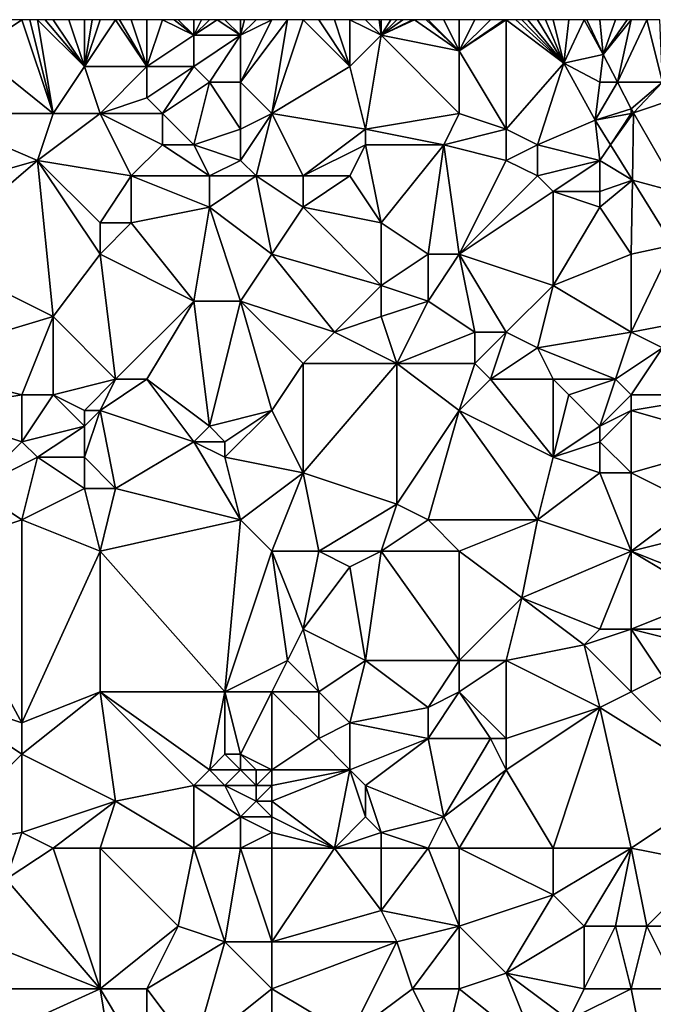
# Model space of a CAD drawing. Units: metres. Extents: x 71875 to 72500, y 354000 to 354500.
# Drawn here: x 72386 to 72426, y 354437 to 354500 of the extents above; entities that cross this region are included whole.
import ezdxf

# ---------------------------------------------------------------- set-up
doc = ezdxf.new("R2010")
doc.units = ezdxf.units.M
doc.layers.add('Terrain', color=15, linetype='Continuous')

msp = doc.modelspace()

# ---------------------------------------------------------------- linework, layer by layer
at = {"layer": 'Terrain'}
for points in [[(72388, 354494, 253.54), (72386, 354500, 253.43), (72383, 354498, 253.42), (72388, 354494, 253.54)], [(72383, 354498, 253.42), (72386, 354500, 253.43), (72385, 354500, 253.49), (72383, 354498, 253.42)], [(72388, 354494, 253.54), (72386.5, 354500, 253.41), (72386, 354500, 253.43), (72388, 354494, 253.54)], [(72388, 354494, 253.54), (72387, 354500, 253.39), (72386.5, 354500, 253.41), (72388, 354494, 253.54)], [(72388, 354494, 253.54), (72390, 354497, 253.42), (72387, 354500, 253.39), (72388, 354494, 253.54)], [(72390, 354497, 253.42), (72387.5, 354500, 253.385), (72387, 354500, 253.39), (72390, 354497, 253.42)], [(72390, 354497, 253.42), (72388, 354500, 253.38), (72387.5, 354500, 253.385), (72390, 354497, 253.42)], [(72390, 354497, 253.42), (72389, 354500, 253.39), (72388, 354500, 253.38), (72390, 354497, 253.42)], [(72390, 354497, 253.42), (72390, 354500, 253.37), (72389, 354500, 253.39), (72390, 354497, 253.42)], [(72390, 354497, 253.42), (72391, 354500, 253.4), (72390.5, 354500, 253.385), (72390, 354497, 253.42)], [(72390, 354497, 253.42), (72390.5, 354500, 253.385), (72390, 354500, 253.37), (72390, 354497, 253.42)], [(72394, 354497, 253.45), (72392, 354500, 253.43), (72390, 354497, 253.42), (72394, 354497, 253.45)], [(72392, 354500, 253.43), (72391, 354500, 253.4), (72390, 354497, 253.42), (72392, 354500, 253.43)], [(72394, 354497, 253.45), (72392.25, 354500, 253.433), (72392, 354500, 253.43), (72394, 354497, 253.45)], [(72394, 354497, 253.45), (72393, 354500, 253.44), (72392.25, 354500, 253.433), (72394, 354497, 253.45)], [(72394, 354497, 253.45), (72394, 354500, 253.44), (72393, 354500, 253.44), (72394, 354497, 253.45)], [(72394, 354497, 253.45), (72397, 354499, 253.33), (72395, 354500, 253.43), (72394, 354497, 253.45)], [(72394, 354497, 253.45), (72395, 354500, 253.43), (72394, 354500, 253.44), (72394, 354497, 253.45)], [(72397, 354499, 253.33), (72395.75, 354500, 253.415), (72395, 354500, 253.43), (72397, 354499, 253.33)], [(72397, 354499, 253.33), (72396, 354500, 253.41), (72395.75, 354500, 253.415), (72397, 354499, 253.33)], [(72397, 354499, 253.33), (72397, 354500, 253.44), (72396, 354500, 253.41), (72397, 354499, 253.33)], [(72400, 354499, 253.54), (72398.5, 354500, 253.555), (72397, 354499, 253.33), (72400, 354499, 253.54)], [(72397, 354499, 253.33), (72398.5, 354500, 253.555), (72398, 354500, 253.53), (72397, 354499, 253.33)], [(72397, 354499, 253.33), (72398, 354500, 253.53), (72397.5, 354500, 253.485), (72397, 354499, 253.33)], [(72397, 354499, 253.33), (72397.5, 354500, 253.485), (72397, 354500, 253.44), (72397, 354499, 253.33)], [(72400, 354499, 253.54), (72399, 354500, 253.58), (72398.5, 354500, 253.555), (72400, 354499, 253.54)], [(72400, 354499, 253.54), (72400, 354500, 253.55), (72399, 354500, 253.58), (72400, 354499, 253.54)], [(72402, 354494, 253.57), (72403, 354500, 253.49), (72400, 354496, 253.45), (72402, 354494, 253.57)], [(72400, 354496, 253.45), (72403, 354500, 253.49), (72402, 354500, 253.49), (72400, 354496, 253.45)], [(72400, 354496, 253.45), (72402, 354500, 253.49), (72400, 354499, 253.54), (72400, 354496, 253.45)], [(72400, 354499, 253.54), (72402, 354500, 253.49), (72401, 354500, 253.51), (72400, 354499, 253.54)], [(72400, 354499, 253.54), (72401, 354500, 253.51), (72400.25, 354500, 253.54), (72400, 354499, 253.54)], [(72400, 354499, 253.54), (72400.25, 354500, 253.54), (72400, 354500, 253.55), (72400, 354499, 253.54)], [(72402, 354494, 253.57), (72407, 354497, 253.4), (72404, 354500, 253.51), (72402, 354494, 253.57)], [(72402, 354494, 253.57), (72404, 354500, 253.51), (72403, 354500, 253.49), (72402, 354494, 253.57)], [(72407, 354497, 253.4), (72405, 354500, 253.53), (72404, 354500, 253.51), (72407, 354497, 253.4)], [(72407, 354497, 253.4), (72406, 354500, 253.56), (72405, 354500, 253.53), (72407, 354497, 253.4)], [(72407, 354497, 253.4), (72407, 354500, 253.56), (72406, 354500, 253.56), (72407, 354497, 253.4)], [(72407, 354497, 253.4), (72409, 354499, 253.54), (72407, 354500, 253.56), (72407, 354497, 253.4)], [(72409, 354499, 253.54), (72408, 354500, 253.54), (72407, 354500, 253.56), (72409, 354499, 253.54)], [(72409, 354499, 253.54), (72408.875, 354500, 253.514), (72408, 354500, 253.54), (72409, 354499, 253.54)], [(72409, 354499, 253.54), (72409, 354500, 253.51), (72408.875, 354500, 253.514), (72409, 354499, 253.54)], [(72414, 354498, 253.56), (72411.125, 354500, 253.484), (72409, 354499, 253.54), (72414, 354498, 253.56)], [(72409, 354499, 253.54), (72411.125, 354500, 253.484), (72411, 354500, 253.49), (72409, 354499, 253.54)], [(72409, 354499, 253.54), (72411, 354500, 253.49), (72410.375, 354500, 253.49), (72409, 354499, 253.54)], [(72409, 354499, 253.54), (72410.375, 354500, 253.49), (72410, 354500, 253.49), (72409, 354499, 253.54)], [(72409, 354499, 253.54), (72410, 354500, 253.49), (72409.625, 354500, 253.498), (72409, 354499, 253.54)], [(72409, 354499, 253.54), (72409.625, 354500, 253.498), (72409, 354500, 253.51), (72409, 354499, 253.54)], [(72414, 354498, 253.56), (72411.875, 354500, 253.446), (72411.125, 354500, 253.484), (72414, 354498, 253.56)], [(72414, 354498, 253.56), (72412, 354500, 253.44), (72411.875, 354500, 253.446), (72414, 354498, 253.56)], [(72414, 354498, 253.56), (72413, 354500, 253.38), (72412, 354500, 253.44), (72414, 354498, 253.56)], [(72414, 354498, 253.56), (72414, 354500, 253.37), (72413, 354500, 253.38), (72414, 354498, 253.56)], [(72417, 354500, 253.47), (72416.875, 354500, 253.464), (72414, 354498, 253.56), (72417, 354500, 253.47)], [(72417, 354500, 253.47), (72414, 354498, 253.56), (72417, 354493, 253.54), (72417, 354500, 253.47)], [(72416.875, 354500, 253.464), (72416, 354500, 253.42), (72414, 354498, 253.56), (72416.875, 354500, 253.464)], [(72416, 354500, 253.42), (72415, 354500, 253.39), (72414, 354498, 253.56), (72416, 354500, 253.42)], [(72415, 354500, 253.39), (72414, 354500, 253.37), (72414, 354498, 253.56), (72415, 354500, 253.39)], [(72420.698, 354497.223, 253.431), (72417.625, 354500, 253.495), (72417, 354500, 253.47), (72420.698, 354497.223, 253.431)], [(72420.698, 354497.223, 253.431), (72417, 354500, 253.47), (72417, 354493, 253.54), (72420.698, 354497.223, 253.431)], [(72420.698, 354497.223, 253.431), (72418, 354500, 253.51), (72417.625, 354500, 253.495), (72420.698, 354497.223, 253.431)], [(72420.698, 354497.223, 253.431), (72418.375, 354500, 253.514), (72418, 354500, 253.51), (72420.698, 354497.223, 253.431)], [(72420.698, 354497.223, 253.431), (72419, 354500, 253.52), (72418.375, 354500, 253.514), (72420.698, 354497.223, 253.431)], [(72419.516, 354500, 253.376), (72419, 354500, 253.52), (72420.698, 354497.223, 253.431), (72419.516, 354500, 253.376)], [(72419.516, 354500, 253.376), (72420.698, 354497.223, 253.431), (72420, 354500, 253.52), (72419.516, 354500, 253.376)], [(72420.698, 354497.223, 253.431), (72421, 354500, 253.5), (72420, 354500, 253.52), (72420.698, 354497.223, 253.431)], [(72423.215, 354497.773, 253.331), (72422, 354500, 253.46), (72420.698, 354497.223, 253.431), (72423.215, 354497.773, 253.331)], [(72420.698, 354497.223, 253.431), (72422, 354500, 253.46), (72421, 354500, 253.5), (72420.698, 354497.223, 253.431)], [(72423.215, 354497.773, 253.331), (72422.159, 354500, 253.311), (72422, 354500, 253.46), (72423.215, 354497.773, 253.331)], [(72423.215, 354497.773, 253.331), (72423, 354500, 253.44), (72422.159, 354500, 253.311), (72423.215, 354497.773, 253.331)], [(72423.215, 354497.773, 253.331), (72424, 354500, 253.48), (72423, 354500, 253.44), (72423.215, 354497.773, 253.331)], [(72424.123, 354496, 253.356), (72425, 354500, 253.53), (72423.215, 354497.773, 253.331), (72424.123, 354496, 253.356)], [(72423.215, 354497.773, 253.331), (72425, 354500, 253.53), (72424.75, 354500, 253.518), (72423.215, 354497.773, 253.331)], [(72423.215, 354497.773, 253.331), (72424.75, 354500, 253.518), (72424, 354500, 253.48), (72423.215, 354497.773, 253.331)], [(72427, 354496, 253.65), (72426, 354500, 253.52), (72424.123, 354496, 253.356), (72427, 354496, 253.65)], [(72426, 354500, 253.52), (72425, 354500, 253.53), (72424.123, 354496, 253.356), (72426, 354500, 253.52)], [(72427, 354496, 253.65), (72426.833, 354500, 253.462), (72426, 354500, 253.52), (72427, 354496, 253.65)], [(72397, 354497, 253.29), (72397, 354499, 253.33), (72394, 354497, 253.45), (72397, 354497, 253.29)], [(72398, 354496, 253.38), (72400, 354499, 253.54), (72397, 354497, 253.29), (72398, 354496, 253.38)], [(72397, 354497, 253.29), (72400, 354499, 253.54), (72397, 354499, 253.33), (72397, 354497, 253.29)], [(72400, 354496, 253.45), (72400, 354499, 253.54), (72398, 354496, 253.38), (72400, 354496, 253.45)], [(72407, 354497, 253.4), (72408, 354493, 253.66), (72409, 354499, 253.54), (72407, 354497, 253.4)], [(72414, 354494, 253.51), (72409, 354499, 253.54), (72408, 354493, 253.66), (72414, 354494, 253.51)], [(72414, 354494, 253.51), (72414, 354498, 253.56), (72409, 354499, 253.54), (72414, 354494, 253.51)], [(72388, 354494, 253.54), (72383, 354498, 253.42), (72380, 354494, 253.57), (72388, 354494, 253.54)], [(72417, 354493, 253.54), (72414, 354498, 253.56), (72414, 354494, 253.51), (72417, 354493, 253.54)], [(72420.698, 354497.223, 253.431), (72417, 354493, 253.54), (72419, 354492, 253.38), (72420.698, 354497.223, 253.431)], [(72420.698, 354497.223, 253.431), (72419, 354492, 253.38), (72422.691, 354493.562, 253.435), (72420.698, 354497.223, 253.431)], [(72423, 354496, 253.4), (72423.215, 354497.773, 253.331), (72420.698, 354497.223, 253.431), (72423, 354496, 253.4)], [(72423, 354496, 253.4), (72420.698, 354497.223, 253.431), (72422.691, 354493.562, 253.435), (72423, 354496, 253.4)], [(72423, 354496, 253.4), (72424.123, 354496, 253.356), (72423.215, 354497.773, 253.331), (72423, 354496, 253.4)], [(72391, 354494, 253.38), (72390, 354497, 253.42), (72388, 354494, 253.54), (72391, 354494, 253.38)], [(72394, 354497, 253.45), (72390, 354497, 253.42), (72391, 354494, 253.38), (72394, 354497, 253.45)], [(72394, 354495, 253.62), (72394, 354497, 253.45), (72391, 354494, 253.38), (72394, 354495, 253.62)], [(72395, 354494, 253.55), (72397, 354497, 253.29), (72394, 354495, 253.62), (72395, 354494, 253.55)], [(72394, 354495, 253.62), (72397, 354497, 253.29), (72394, 354497, 253.45), (72394, 354495, 253.62)], [(72395, 354494, 253.55), (72398, 354496, 253.38), (72397, 354497, 253.29), (72395, 354494, 253.55)], [(72402, 354494, 253.57), (72408, 354493, 253.66), (72407, 354497, 253.4), (72402, 354494, 253.57)], [(72395, 354494, 253.55), (72397, 354492, 253.45), (72398, 354496, 253.38), (72395, 354494, 253.55)], [(72398, 354496, 253.38), (72397, 354492, 253.45), (72400, 354493, 253.6), (72398, 354496, 253.38)], [(72400, 354496, 253.45), (72398, 354496, 253.38), (72400, 354493, 253.6), (72400, 354496, 253.45)], [(72402, 354494, 253.57), (72400, 354496, 253.45), (72400, 354493, 253.6), (72402, 354494, 253.57)], [(72423, 354496, 253.4), (72422.691, 354493.562, 253.435), (72424.123, 354496, 253.356), (72423, 354496, 253.4)], [(72424.123, 354496, 253.356), (72422.691, 354493.562, 253.435), (72424.991, 354494.304, 253.379), (72424.123, 354496, 253.356)], [(72427, 354496, 253.65), (72424.123, 354496, 253.356), (72424.991, 354494.304, 253.379), (72427, 354496, 253.65)], [(72427, 354496, 253.65), (72424.991, 354494.304, 253.379), (72425.14, 354494.047, 253.381), (72427, 354496, 253.65)], [(72428, 354495, 253.58), (72427, 354496, 253.65), (72425.14, 354494.047, 253.381), (72428, 354495, 253.58)], [(72395, 354494, 253.55), (72394, 354495, 253.62), (72391, 354494, 253.38), (72395, 354494, 253.55)], [(72428, 354495, 253.58), (72425.14, 354494.047, 253.381), (72428.103, 354488.92, 253.415), (72428, 354495, 253.58)], [(72425, 354494, 253.51), (72424.991, 354494.304, 253.379), (72422.691, 354493.562, 253.435), (72425, 354494, 253.51)], [(72425, 354494, 253.51), (72425.14, 354494.047, 253.381), (72424.991, 354494.304, 253.379), (72425, 354494, 253.51)], [(72380, 354494, 253.57), (72380, 354489, 253.5), (72387, 354491, 253.63), (72380, 354494, 253.57)], [(72388, 354494, 253.54), (72380, 354494, 253.57), (72387, 354491, 253.63), (72388, 354494, 253.54)], [(72391, 354494, 253.38), (72388, 354494, 253.54), (72387, 354491, 253.63), (72391, 354494, 253.38)], [(72391, 354494, 253.38), (72387, 354491, 253.63), (72393, 354490, 253.51), (72391, 354494, 253.38)], [(72391, 354494, 253.38), (72393, 354490, 253.51), (72395, 354492, 253.38), (72391, 354494, 253.38)], [(72395, 354494, 253.55), (72391, 354494, 253.38), (72395, 354492, 253.38), (72395, 354494, 253.55)], [(72395, 354494, 253.55), (72395, 354492, 253.38), (72397, 354492, 253.45), (72395, 354494, 253.55)], [(72402, 354494, 253.57), (72400, 354493, 253.6), (72400, 354491, 253.42), (72402, 354494, 253.57)], [(72402, 354494, 253.57), (72400, 354491, 253.42), (72401, 354490, 253.39), (72402, 354494, 253.57)], [(72402, 354494, 253.57), (72401, 354490, 253.39), (72404, 354490, 253.55), (72402, 354494, 253.57)], [(72402, 354494, 253.57), (72404, 354490, 253.55), (72408, 354493, 253.66), (72402, 354494, 253.57)], [(72414, 354494, 253.51), (72408, 354493, 253.66), (72413, 354492, 253.62), (72414, 354494, 253.51)], [(72417, 354493, 253.54), (72414, 354494, 253.51), (72413, 354492, 253.62), (72417, 354493, 253.54)], [(72423, 354491, 253.8), (72422.691, 354493.562, 253.435), (72419, 354492, 253.38), (72423, 354491, 253.8)], [(72425, 354494, 253.51), (72422.691, 354493.562, 253.435), (72423.667, 354492.001, 253.461), (72425, 354494, 253.51)], [(72423, 354491, 253.8), (72423.667, 354492.001, 253.461), (72422.691, 354493.562, 253.435), (72423, 354491, 253.8)], [(72425, 354494, 253.51), (72423.667, 354492.001, 253.461), (72425.14, 354494.047, 253.381), (72425, 354494, 253.51)], [(72425.14, 354494.047, 253.381), (72423.667, 354492.001, 253.461), (72425.086, 354489.734, 253.499), (72425.14, 354494.047, 253.381)], [(72425.14, 354494.047, 253.381), (72425.086, 354489.734, 253.499), (72428.103, 354488.92, 253.415), (72425.14, 354494.047, 253.381)], [(72400, 354491, 253.42), (72400, 354493, 253.6), (72397, 354492, 253.45), (72400, 354491, 253.42)], [(72404, 354490, 253.55), (72408, 354492, 253.59), (72408, 354493, 253.66), (72404, 354490, 253.55)], [(72413, 354492, 253.62), (72408, 354493, 253.66), (72408, 354492, 253.59), (72413, 354492, 253.62)], [(72417, 354491, 253.59), (72417, 354493, 253.54), (72413, 354492, 253.62), (72417, 354491, 253.59)], [(72417, 354491, 253.59), (72419, 354492, 253.38), (72417, 354493, 253.54), (72417, 354491, 253.59)], [(72398, 354490, 253.64), (72395, 354492, 253.38), (72393, 354490, 253.51), (72398, 354490, 253.64)], [(72398, 354490, 253.64), (72397, 354492, 253.45), (72395, 354492, 253.38), (72398, 354490, 253.64)], [(72398, 354490, 253.64), (72400, 354491, 253.42), (72397, 354492, 253.45), (72398, 354490, 253.64)], [(72407, 354490, 253.38), (72408, 354492, 253.59), (72404, 354490, 253.55), (72407, 354490, 253.38)], [(72409, 354487, 253.51), (72408, 354492, 253.59), (72407, 354490, 253.38), (72409, 354487, 253.51)], [(72409, 354487, 253.51), (72413, 354492, 253.62), (72408, 354492, 253.59), (72409, 354487, 253.51)], [(72412, 354485, 253.37), (72413, 354492, 253.62), (72409, 354487, 253.51), (72412, 354485, 253.37)], [(72414, 354485, 253.51), (72413, 354492, 253.62), (72412, 354485, 253.37), (72414, 354485, 253.51)], [(72417, 354491, 253.59), (72413, 354492, 253.62), (72414, 354485, 253.51), (72417, 354491, 253.59)], [(72419, 354490, 253.47), (72419, 354492, 253.38), (72417, 354491, 253.59), (72419, 354490, 253.47)], [(72419, 354490, 253.47), (72423, 354491, 253.8), (72419, 354492, 253.38), (72419, 354490, 253.47)], [(72423, 354491, 253.8), (72425.086, 354489.734, 253.499), (72423.667, 354492.001, 253.461), (72423, 354491, 253.8)], [(72387, 354491, 253.63), (72380, 354489, 253.5), (72380, 354485, 253.63), (72387, 354491, 253.63)], [(72387, 354491, 253.63), (72380, 354485, 253.63), (72388, 354481, 253.56), (72387, 354491, 253.63)], [(72391, 354485, 253.48), (72391, 354487, 253.38), (72387, 354491, 253.63), (72391, 354485, 253.48)], [(72391, 354485, 253.48), (72387, 354491, 253.63), (72388, 354481, 253.56), (72391, 354485, 253.48)], [(72393, 354490, 253.51), (72387, 354491, 253.63), (72391, 354487, 253.38), (72393, 354490, 253.51)], [(72401, 354490, 253.39), (72400, 354491, 253.42), (72398, 354490, 253.64), (72401, 354490, 253.39)], [(72419, 354490, 253.47), (72417, 354491, 253.59), (72414, 354485, 253.51), (72419, 354490, 253.47)], [(72420, 354489, 253.59), (72423, 354491, 253.8), (72419, 354490, 253.47), (72420, 354489, 253.59)], [(72423, 354489, 253.83), (72423, 354491, 253.8), (72420, 354489, 253.59), (72423, 354489, 253.83)], [(72423, 354489, 253.83), (72425.086, 354489.734, 253.499), (72423, 354491, 253.8), (72423, 354489, 253.83)], [(72393, 354487, 253.35), (72393, 354490, 253.51), (72391, 354487, 253.38), (72393, 354487, 253.35)], [(72393, 354487, 253.35), (72398, 354488, 253.53), (72393, 354490, 253.51), (72393, 354487, 253.35)], [(72398, 354488, 253.53), (72398, 354490, 253.64), (72393, 354490, 253.51), (72398, 354488, 253.53)], [(72402, 354485, 253.38), (72401, 354490, 253.39), (72398, 354488, 253.53), (72402, 354485, 253.38)], [(72398, 354488, 253.53), (72401, 354490, 253.39), (72398, 354490, 253.64), (72398, 354488, 253.53)], [(72402, 354485, 253.38), (72404, 354488, 253.55), (72401, 354490, 253.39), (72402, 354485, 253.38)], [(72401, 354490, 253.39), (72404, 354488, 253.55), (72404, 354490, 253.55), (72401, 354490, 253.39)], [(72409, 354487, 253.51), (72407, 354490, 253.38), (72404, 354488, 253.55), (72409, 354487, 253.51)], [(72404, 354488, 253.55), (72407, 354490, 253.38), (72404, 354490, 253.55), (72404, 354488, 253.55)], [(72420, 354489, 253.59), (72419, 354490, 253.47), (72414, 354485, 253.51), (72420, 354489, 253.59)], [(72425, 354485, 253.74), (72425.086, 354489.734, 253.499), (72423, 354488, 253.77), (72425, 354485, 253.74)], [(72423, 354488, 253.77), (72425.086, 354489.734, 253.499), (72423, 354489, 253.83), (72423, 354488, 253.77)], [(72427.674, 354485.575, 253.507), (72425.086, 354489.734, 253.499), (72425, 354485, 253.74), (72427.674, 354485.575, 253.507)], [(72428.103, 354488.92, 253.415), (72425.086, 354489.734, 253.499), (72427.674, 354485.575, 253.507), (72428.103, 354488.92, 253.415)], [(72420, 354489, 253.59), (72414, 354485, 253.51), (72420, 354483, 253.6), (72420, 354489, 253.59)], [(72423, 354488, 253.77), (72423, 354489, 253.83), (72420, 354489, 253.59), (72423, 354488, 253.77)], [(72423, 354488, 253.77), (72420, 354489, 253.59), (72420, 354483, 253.6), (72423, 354488, 253.77)], [(72393, 354487, 253.35), (72397, 354482, 253.32), (72398, 354488, 253.53), (72393, 354487, 253.35)], [(72398, 354488, 253.53), (72397, 354482, 253.32), (72400, 354482, 253.45), (72398, 354488, 253.53)], [(72402, 354485, 253.38), (72398, 354488, 253.53), (72400, 354482, 253.45), (72402, 354485, 253.38)], [(72402, 354485, 253.38), (72409, 354483, 253.41), (72404, 354488, 253.55), (72402, 354485, 253.38)], [(72409, 354487, 253.51), (72404, 354488, 253.55), (72409, 354483, 253.41), (72409, 354487, 253.51)], [(72425, 354485, 253.74), (72423, 354488, 253.77), (72420, 354483, 253.6), (72425, 354485, 253.74)], [(72393, 354487, 253.35), (72391, 354487, 253.38), (72391, 354485, 253.48), (72393, 354487, 253.35)], [(72393, 354487, 253.35), (72391, 354485, 253.48), (72397, 354482, 253.32), (72393, 354487, 253.35)], [(72412, 354485, 253.37), (72409, 354487, 253.51), (72409, 354483, 253.41), (72412, 354485, 253.37)], [(72427.674, 354485.575, 253.507), (72425, 354485, 253.74), (72425, 354480, 253.45), (72427.674, 354485.575, 253.507)], [(72427.674, 354485.575, 253.507), (72425, 354480, 253.45), (72430.233, 354481.009, 253.479), (72427.674, 354485.575, 253.507)], [(72380, 354485, 253.63), (72378, 354478, 253.45), (72388, 354481, 253.56), (72380, 354485, 253.63)], [(72392, 354477, 253.37), (72391, 354485, 253.48), (72388, 354481, 253.56), (72392, 354477, 253.37)], [(72392, 354477, 253.37), (72397, 354482, 253.32), (72391, 354485, 253.48), (72392, 354477, 253.37)], [(72402, 354485, 253.38), (72400, 354482, 253.45), (72406, 354480, 253.45), (72402, 354485, 253.38)], [(72402, 354485, 253.38), (72406, 354480, 253.45), (72409, 354483, 253.41), (72402, 354485, 253.38)], [(72412, 354485, 253.37), (72409, 354483, 253.41), (72412, 354482, 253.42), (72412, 354485, 253.37)], [(72414, 354485, 253.51), (72412, 354485, 253.37), (72412, 354482, 253.42), (72414, 354485, 253.51)], [(72415, 354480, 253.73), (72414, 354485, 253.51), (72412, 354482, 253.42), (72415, 354480, 253.73)], [(72417, 354480, 253.67), (72420, 354483, 253.6), (72414, 354485, 253.51), (72417, 354480, 253.67)], [(72417, 354480, 253.67), (72414, 354485, 253.51), (72415, 354480, 253.73), (72417, 354480, 253.67)], [(72425, 354485, 253.74), (72420, 354483, 253.6), (72425, 354480, 253.45), (72425, 354485, 253.74)], [(72406, 354480, 253.45), (72409, 354481, 253.52), (72409, 354483, 253.41), (72406, 354480, 253.45)], [(72409, 354481, 253.52), (72412, 354482, 253.42), (72409, 354483, 253.41), (72409, 354481, 253.52)], [(72419, 354479, 253.56), (72420, 354483, 253.6), (72417, 354480, 253.67), (72419, 354479, 253.56)], [(72419, 354479, 253.56), (72425, 354480, 253.45), (72420, 354483, 253.6), (72419, 354479, 253.56)], [(72394, 354477, 253.27), (72397, 354482, 253.32), (72392, 354477, 253.37), (72394, 354477, 253.27)], [(72398, 354474, 253.14), (72397, 354482, 253.32), (72394, 354477, 253.27), (72398, 354474, 253.14)], [(72398, 354474, 253.14), (72400, 354482, 253.45), (72397, 354482, 253.32), (72398, 354474, 253.14)], [(72398, 354474, 253.14), (72402, 354475, 253.27), (72400, 354482, 253.45), (72398, 354474, 253.14)], [(72402, 354475, 253.27), (72404, 354478, 253.26), (72400, 354482, 253.45), (72402, 354475, 253.27)], [(72400, 354482, 253.45), (72404, 354478, 253.26), (72406, 354480, 253.45), (72400, 354482, 253.45)], [(72410, 354478, 253.43), (72412, 354482, 253.42), (72409, 354481, 253.52), (72410, 354478, 253.43)], [(72415, 354480, 253.73), (72412, 354482, 253.42), (72410, 354478, 253.43), (72415, 354480, 253.73)], [(72386, 354476, 253.41), (72388, 354481, 253.56), (72378, 354478, 253.45), (72386, 354476, 253.41)], [(72388, 354476, 253.5), (72388, 354481, 253.56), (72386, 354476, 253.41), (72388, 354476, 253.5)], [(72392, 354477, 253.37), (72388, 354481, 253.56), (72388, 354476, 253.5), (72392, 354477, 253.37)], [(72410, 354478, 253.43), (72409, 354481, 253.52), (72406, 354480, 253.45), (72410, 354478, 253.43)], [(72427, 354479, 253.5), (72430.233, 354481.009, 253.479), (72425, 354480, 253.45), (72427, 354479, 253.5)], [(72410, 354478, 253.43), (72406, 354480, 253.45), (72404, 354478, 253.26), (72410, 354478, 253.43)], [(72415, 354478, 253.59), (72415, 354480, 253.73), (72410, 354478, 253.43), (72415, 354478, 253.59)], [(72416, 354477, 253.52), (72417, 354480, 253.67), (72415, 354478, 253.59), (72416, 354477, 253.52)], [(72415, 354478, 253.59), (72417, 354480, 253.67), (72415, 354480, 253.73), (72415, 354478, 253.59)], [(72416, 354477, 253.52), (72419, 354479, 253.56), (72417, 354480, 253.67), (72416, 354477, 253.52)], [(72424, 354477, 253.5), (72425, 354480, 253.45), (72419, 354479, 253.56), (72424, 354477, 253.5)], [(72427, 354479, 253.5), (72425, 354480, 253.45), (72424, 354477, 253.5), (72427, 354479, 253.5)], [(72420, 354477, 253.42), (72419, 354479, 253.56), (72416, 354477, 253.52), (72420, 354477, 253.42)], [(72424, 354477, 253.5), (72419, 354479, 253.56), (72420, 354477, 253.42), (72424, 354477, 253.5)], [(72427, 354479, 253.5), (72424, 354477, 253.5), (72425, 354476, 253.44), (72427, 354479, 253.5)], [(72431, 354476, 253.71), (72427, 354479, 253.5), (72425, 354476, 253.44), (72431, 354476, 253.71)], [(72386, 354476, 253.41), (72378, 354478, 253.45), (72380, 354475, 253.54), (72386, 354476, 253.41)], [(72404, 354471, 253.26), (72404, 354478, 253.26), (72402, 354475, 253.27), (72404, 354471, 253.26)], [(72410, 354469, 253.19), (72410, 354478, 253.43), (72404, 354471, 253.26), (72410, 354469, 253.19)], [(72404, 354471, 253.26), (72410, 354478, 253.43), (72404, 354478, 253.26), (72404, 354471, 253.26)], [(72410, 354469, 253.19), (72414, 354475, 253.38), (72410, 354478, 253.43), (72410, 354469, 253.19)], [(72415, 354478, 253.59), (72410, 354478, 253.43), (72414, 354475, 253.38), (72415, 354478, 253.59)], [(72416, 354477, 253.52), (72415, 354478, 253.59), (72414, 354475, 253.38), (72416, 354477, 253.52)], [(72392, 354477, 253.37), (72388, 354476, 253.5), (72390, 354475, 253.66), (72392, 354477, 253.37)], [(72392, 354477, 253.37), (72390, 354475, 253.66), (72391, 354475, 253.61), (72392, 354477, 253.37)], [(72397, 354473, 253.23), (72394, 354477, 253.27), (72391, 354475, 253.61), (72397, 354473, 253.23)], [(72394, 354477, 253.27), (72392, 354477, 253.37), (72391, 354475, 253.61), (72394, 354477, 253.27)], [(72397, 354473, 253.23), (72398, 354474, 253.14), (72394, 354477, 253.27), (72397, 354473, 253.23)], [(72420, 354472, 253.11), (72416, 354477, 253.52), (72414, 354475, 253.38), (72420, 354472, 253.11)], [(72420, 354472, 253.11), (72420, 354477, 253.42), (72416, 354477, 253.52), (72420, 354472, 253.11)], [(72420, 354472, 253.11), (72421, 354476, 253.29), (72420, 354477, 253.42), (72420, 354472, 253.11)], [(72421, 354476, 253.29), (72424, 354477, 253.5), (72420, 354477, 253.42), (72421, 354476, 253.29)], [(72423, 354474, 253.15), (72424, 354477, 253.5), (72421, 354476, 253.29), (72423, 354474, 253.15)], [(72423, 354474, 253.15), (72425, 354476, 253.44), (72424, 354477, 253.5), (72423, 354474, 253.15)], [(72386, 354473, 253.41), (72386, 354476, 253.41), (72380, 354475, 253.54), (72386, 354473, 253.41)], [(72386, 354473, 253.41), (72388, 354476, 253.5), (72386, 354476, 253.41), (72386, 354473, 253.41)], [(72386, 354473, 253.41), (72390, 354474, 253.71), (72388, 354476, 253.5), (72386, 354473, 253.41)], [(72390, 354474, 253.71), (72390, 354475, 253.66), (72388, 354476, 253.5), (72390, 354474, 253.71)], [(72420, 354472, 253.11), (72423, 354474, 253.15), (72421, 354476, 253.29), (72420, 354472, 253.11)], [(72423, 354474, 253.15), (72425, 354475, 253.35), (72425, 354476, 253.44), (72423, 354474, 253.15)], [(72432, 354473, 253.55), (72431, 354476, 253.71), (72425, 354475, 253.35), (72432, 354473, 253.55)], [(72431, 354476, 253.71), (72425, 354476, 253.44), (72425, 354475, 253.35), (72431, 354476, 253.71)], [(72383, 354470, 253.43), (72386, 354473, 253.41), (72380, 354475, 253.54), (72383, 354470, 253.43)], [(72390, 354472, 253.75), (72391, 354475, 253.61), (72390, 354474, 253.71), (72390, 354472, 253.75)], [(72390, 354474, 253.71), (72391, 354475, 253.61), (72390, 354475, 253.66), (72390, 354474, 253.71)], [(72392, 354470, 253.65), (72391, 354475, 253.61), (72390, 354472, 253.75), (72392, 354470, 253.65)], [(72392, 354470, 253.65), (72397, 354473, 253.23), (72391, 354475, 253.61), (72392, 354470, 253.65)], [(72399, 354473, 253.23), (72402, 354475, 253.27), (72398, 354474, 253.14), (72399, 354473, 253.23)], [(72399, 354472, 253.32), (72404, 354471, 253.26), (72402, 354475, 253.27), (72399, 354472, 253.32)], [(72399, 354472, 253.32), (72402, 354475, 253.27), (72399, 354473, 253.23), (72399, 354472, 253.32)], [(72412, 354468, 253.3), (72414, 354475, 253.38), (72410, 354469, 253.19), (72412, 354468, 253.3)], [(72419, 354468, 253.25), (72414, 354475, 253.38), (72412, 354468, 253.3), (72419, 354468, 253.25)], [(72419, 354468, 253.25), (72420, 354472, 253.11), (72414, 354475, 253.38), (72419, 354468, 253.25)], [(72425, 354471, 253.17), (72425, 354475, 253.35), (72423, 354473, 253.12), (72425, 354471, 253.17)], [(72423, 354473, 253.12), (72425, 354475, 253.35), (72423, 354474, 253.15), (72423, 354473, 253.12)], [(72432, 354473, 253.55), (72425, 354475, 253.35), (72425, 354471, 253.17), (72432, 354473, 253.55)], [(72387, 354472, 253.5), (72390, 354474, 253.71), (72386, 354473, 253.41), (72387, 354472, 253.5)], [(72390, 354472, 253.75), (72390, 354474, 253.71), (72387, 354472, 253.5), (72390, 354472, 253.75)], [(72399, 354473, 253.23), (72398, 354474, 253.14), (72397, 354473, 253.23), (72399, 354473, 253.23)], [(72420, 354472, 253.11), (72423, 354473, 253.12), (72423, 354474, 253.15), (72420, 354472, 253.11)], [(72383, 354470, 253.43), (72387, 354472, 253.5), (72386, 354473, 253.41), (72383, 354470, 253.43)], [(72400, 354468, 253.49), (72397, 354473, 253.23), (72392, 354470, 253.65), (72400, 354468, 253.49)], [(72400, 354468, 253.49), (72399, 354472, 253.32), (72397, 354473, 253.23), (72400, 354468, 253.49)], [(72399, 354472, 253.32), (72399, 354473, 253.23), (72397, 354473, 253.23), (72399, 354472, 253.32)], [(72423, 354471, 253.14), (72423, 354473, 253.12), (72420, 354472, 253.11), (72423, 354471, 253.14)], [(72425, 354471, 253.17), (72423, 354473, 253.12), (72423, 354471, 253.14), (72425, 354471, 253.17)], [(72429, 354469, 253.15), (72432, 354473, 253.55), (72425, 354471, 253.17), (72429, 354469, 253.15)], [(72386, 354468, 253.5), (72387, 354472, 253.5), (72383, 354470, 253.43), (72386, 354468, 253.5)], [(72386, 354468, 253.5), (72390, 354470, 253.7), (72387, 354472, 253.5), (72386, 354468, 253.5)], [(72390, 354470, 253.7), (72390, 354472, 253.75), (72387, 354472, 253.5), (72390, 354470, 253.7)], [(72392, 354470, 253.65), (72390, 354472, 253.75), (72390, 354470, 253.7), (72392, 354470, 253.65)], [(72400, 354468, 253.49), (72404, 354471, 253.26), (72399, 354472, 253.32), (72400, 354468, 253.49)], [(72419, 354468, 253.25), (72423, 354471, 253.14), (72420, 354472, 253.11), (72419, 354468, 253.25)], [(72402, 354466, 253.39), (72404, 354471, 253.26), (72400, 354468, 253.49), (72402, 354466, 253.39)], [(72402, 354466, 253.39), (72405, 354466, 253.59), (72404, 354471, 253.26), (72402, 354466, 253.39)], [(72405, 354466, 253.59), (72410, 354469, 253.19), (72404, 354471, 253.26), (72405, 354466, 253.59)], [(72425, 354466, 253.23), (72423, 354471, 253.14), (72419, 354468, 253.25), (72425, 354466, 253.23)], [(72425, 354466, 253.23), (72425, 354471, 253.17), (72423, 354471, 253.14), (72425, 354466, 253.23)], [(72429, 354469, 253.15), (72425, 354471, 253.17), (72425, 354466, 253.23), (72429, 354469, 253.15)], [(72386, 354468, 253.5), (72383, 354470, 253.43), (72380, 354466, 253.61), (72386, 354468, 253.5)], [(72391, 354466, 253.48), (72390, 354470, 253.7), (72386, 354468, 253.5), (72391, 354466, 253.48)], [(72392, 354470, 253.65), (72390, 354470, 253.7), (72391, 354466, 253.48), (72392, 354470, 253.65)], [(72400, 354468, 253.49), (72392, 354470, 253.65), (72391, 354466, 253.48), (72400, 354468, 253.49)], [(72409, 354466, 253.39), (72410, 354469, 253.19), (72405, 354466, 253.59), (72409, 354466, 253.39)], [(72409, 354466, 253.39), (72412, 354468, 253.3), (72410, 354469, 253.19), (72409, 354466, 253.39)], [(72429, 354467, 253.22), (72429, 354469, 253.15), (72425, 354466, 253.23), (72429, 354467, 253.22)], [(72386, 354455, 253.64), (72386, 354468, 253.5), (72380, 354466, 253.61), (72386, 354455, 253.64)], [(72386, 354455, 253.64), (72391, 354466, 253.48), (72386, 354468, 253.5), (72386, 354455, 253.64)], [(72399, 354457, 253.4), (72400, 354468, 253.49), (72391, 354466, 253.48), (72399, 354457, 253.4)], [(72399, 354457, 253.4), (72402, 354466, 253.39), (72400, 354468, 253.49), (72399, 354457, 253.4)], [(72414, 354466, 253.44), (72412, 354468, 253.3), (72409, 354466, 253.39), (72414, 354466, 253.44)], [(72419, 354468, 253.25), (72412, 354468, 253.3), (72414, 354466, 253.44), (72419, 354468, 253.25)], [(72418, 354463, 253.51), (72419, 354468, 253.25), (72414, 354466, 253.44), (72418, 354463, 253.51)], [(72418, 354463, 253.51), (72425, 354466, 253.23), (72419, 354468, 253.25), (72418, 354463, 253.51)], [(72430, 354464, 253.49), (72429, 354467, 253.22), (72425, 354466, 253.23), (72430, 354464, 253.49)], [(72386, 354455, 253.64), (72380, 354466, 253.61), (72380, 354457, 253.62), (72386, 354455, 253.64)], [(72386, 354455, 253.64), (72391, 354457, 253.5), (72391, 354466, 253.48), (72386, 354455, 253.64)], [(72399, 354457, 253.4), (72391, 354466, 253.48), (72391, 354457, 253.5), (72399, 354457, 253.4)], [(72399, 354457, 253.4), (72403, 354459, 253.61), (72402, 354466, 253.39), (72399, 354457, 253.4)], [(72403, 354459, 253.61), (72404, 354461, 253.59), (72402, 354466, 253.39), (72403, 354459, 253.61)], [(72404, 354461, 253.59), (72405, 354466, 253.59), (72402, 354466, 253.39), (72404, 354461, 253.59)], [(72404, 354461, 253.59), (72407, 354465, 253.55), (72405, 354466, 253.59), (72404, 354461, 253.59)], [(72407, 354465, 253.55), (72409, 354466, 253.39), (72405, 354466, 253.59), (72407, 354465, 253.55)], [(72408, 354459, 253.37), (72409, 354466, 253.39), (72407, 354465, 253.55), (72408, 354459, 253.37)], [(72414, 354459, 253.31), (72409, 354466, 253.39), (72408, 354459, 253.37), (72414, 354459, 253.31)], [(72414, 354459, 253.31), (72414, 354466, 253.44), (72409, 354466, 253.39), (72414, 354459, 253.31)], [(72418, 354463, 253.51), (72414, 354466, 253.44), (72414, 354459, 253.31), (72418, 354463, 253.51)], [(72423, 354461, 253.43), (72425, 354466, 253.23), (72418, 354463, 253.51), (72423, 354461, 253.43)], [(72425, 354461, 253.17), (72425, 354466, 253.23), (72423, 354461, 253.43), (72425, 354461, 253.17)], [(72430, 354463, 253.52), (72430, 354464, 253.49), (72425, 354466, 253.23), (72430, 354463, 253.52)], [(72430, 354463, 253.52), (72425, 354466, 253.23), (72425, 354461, 253.17), (72430, 354463, 253.52)], [(72408, 354459, 253.37), (72407, 354465, 253.55), (72404, 354461, 253.59), (72408, 354459, 253.37)], [(72417, 354459, 253.37), (72418, 354463, 253.51), (72414, 354459, 253.31), (72417, 354459, 253.37)], [(72417, 354459, 253.37), (72422, 354460, 253.37), (72418, 354463, 253.51), (72417, 354459, 253.37)], [(72422, 354460, 253.37), (72423, 354461, 253.43), (72418, 354463, 253.51), (72422, 354460, 253.37)], [(72429, 354461, 253.46), (72430, 354463, 253.52), (72425, 354461, 253.17), (72429, 354461, 253.46)], [(72405, 354457, 253.54), (72404, 354461, 253.59), (72403, 354459, 253.61), (72405, 354457, 253.54)], [(72405, 354457, 253.54), (72408, 354459, 253.37), (72404, 354461, 253.59), (72405, 354457, 253.54)], [(72425, 354457, 253.16), (72425, 354461, 253.17), (72422, 354460, 253.37), (72425, 354457, 253.16)], [(72422, 354460, 253.37), (72425, 354461, 253.17), (72423, 354461, 253.43), (72422, 354460, 253.37)], [(72427, 354458, 253.06), (72429, 354460, 253.31), (72425, 354461, 253.17), (72427, 354458, 253.06)], [(72427, 354458, 253.06), (72425, 354461, 253.17), (72425, 354457, 253.16), (72427, 354458, 253.06)], [(72429, 354460, 253.31), (72429, 354461, 253.46), (72425, 354461, 253.17), (72429, 354460, 253.31)], [(72423, 354456, 253.27), (72422, 354460, 253.37), (72417, 354459, 253.37), (72423, 354456, 253.27)], [(72423, 354456, 253.27), (72425, 354457, 253.16), (72422, 354460, 253.37), (72423, 354456, 253.27)], [(72402, 354457, 253.52), (72403, 354459, 253.61), (72399, 354457, 253.4), (72402, 354457, 253.52)], [(72402, 354457, 253.52), (72405, 354457, 253.54), (72403, 354459, 253.61), (72402, 354457, 253.52)], [(72407, 354455, 253.39), (72408, 354459, 253.37), (72405, 354457, 253.54), (72407, 354455, 253.39)], [(72407, 354455, 253.39), (72412, 354456, 253.08), (72408, 354459, 253.37), (72407, 354455, 253.39)], [(72412, 354456, 253.08), (72414, 354459, 253.31), (72408, 354459, 253.37), (72412, 354456, 253.08)], [(72412, 354456, 253.08), (72414, 354457, 253.14), (72414, 354459, 253.31), (72412, 354456, 253.08)], [(72417, 354454, 253.11), (72417, 354459, 253.37), (72414, 354457, 253.14), (72417, 354454, 253.11)], [(72417, 354459, 253.37), (72414, 354459, 253.31), (72414, 354457, 253.14), (72417, 354459, 253.37)], [(72417, 354454, 253.11), (72423, 354456, 253.27), (72417, 354459, 253.37), (72417, 354454, 253.11)], [(72431, 354451, 253.25), (72427, 354458, 253.06), (72425, 354457, 253.16), (72431, 354451, 253.25)], [(72386, 354453, 253.51), (72386, 354455, 253.64), (72380, 354457, 253.62), (72386, 354453, 253.51)], [(72386, 354453, 253.51), (72380, 354457, 253.62), (72380, 354447, 253.33), (72386, 354453, 253.51)], [(72386, 354453, 253.51), (72391, 354457, 253.5), (72386, 354455, 253.64), (72386, 354453, 253.51)], [(72392, 354450, 253.32), (72391, 354457, 253.5), (72386, 354453, 253.51), (72392, 354450, 253.32)], [(72392, 354450, 253.32), (72397, 354451, 253.33), (72391, 354457, 253.5), (72392, 354450, 253.32)], [(72397, 354451, 253.33), (72398, 354452, 253.21), (72391, 354457, 253.5), (72397, 354451, 253.33)], [(72398, 354452, 253.21), (72399, 354457, 253.4), (72391, 354457, 253.5), (72398, 354452, 253.21)], [(72398, 354452, 253.21), (72399, 354453, 253.11), (72399, 354457, 253.4), (72398, 354452, 253.21)], [(72400, 354453, 253.03), (72399, 354457, 253.4), (72399, 354453, 253.11), (72400, 354453, 253.03)], [(72400, 354453, 253.03), (72402, 354457, 253.52), (72399, 354457, 253.4), (72400, 354453, 253.03)], [(72402, 354452, 252.87), (72402, 354457, 253.52), (72400, 354453, 253.03), (72402, 354452, 252.87)], [(72402, 354452, 252.87), (72405, 354454, 253.3), (72402, 354457, 253.52), (72402, 354452, 252.87)], [(72405, 354454, 253.3), (72405, 354457, 253.54), (72402, 354457, 253.52), (72405, 354454, 253.3)], [(72405, 354454, 253.3), (72407, 354455, 253.39), (72405, 354457, 253.54), (72405, 354454, 253.3)], [(72412, 354454, 253.15), (72414, 354457, 253.14), (72412, 354456, 253.08), (72412, 354454, 253.15)], [(72416, 354454, 253.1), (72414, 354457, 253.14), (72412, 354454, 253.15), (72416, 354454, 253.1)], [(72417, 354454, 253.11), (72414, 354457, 253.14), (72416, 354454, 253.1), (72417, 354454, 253.11)], [(72431, 354451, 253.25), (72425, 354457, 253.16), (72423, 354456, 253.27), (72431, 354451, 253.25)], [(72412, 354454, 253.15), (72412, 354456, 253.08), (72407, 354455, 253.39), (72412, 354454, 253.15)], [(72420, 354447, 253.63), (72423, 354456, 253.27), (72417, 354452, 253.28), (72420, 354447, 253.63)], [(72417, 354452, 253.28), (72423, 354456, 253.27), (72417, 354454, 253.11), (72417, 354452, 253.28)], [(72425, 354447, 253.52), (72423, 354456, 253.27), (72420, 354447, 253.63), (72425, 354447, 253.52)], [(72431, 354451, 253.25), (72423, 354456, 253.27), (72425, 354447, 253.52), (72431, 354451, 253.25)], [(72407, 354452, 253.34), (72407, 354455, 253.39), (72405, 354454, 253.3), (72407, 354452, 253.34)], [(72407, 354452, 253.34), (72412, 354454, 253.15), (72407, 354455, 253.39), (72407, 354452, 253.34)], [(72402, 354452, 252.87), (72407, 354452, 253.34), (72405, 354454, 253.3), (72402, 354452, 252.87)], [(72408, 354451, 253.44), (72412, 354454, 253.15), (72407, 354452, 253.34), (72408, 354451, 253.44)], [(72413, 354449, 253.55), (72412, 354454, 253.15), (72408, 354451, 253.44), (72413, 354449, 253.55)], [(72416, 354454, 253.1), (72412, 354454, 253.15), (72413, 354449, 253.55), (72416, 354454, 253.1)], [(72417, 354452, 253.28), (72416, 354454, 253.1), (72413, 354449, 253.55), (72417, 354452, 253.28)], [(72417, 354452, 253.28), (72417, 354454, 253.11), (72416, 354454, 253.1), (72417, 354452, 253.28)], [(72386, 354448, 253.22), (72386, 354453, 253.51), (72380, 354447, 253.33), (72386, 354448, 253.22)], [(72392, 354450, 253.32), (72386, 354453, 253.51), (72386, 354448, 253.22), (72392, 354450, 253.32)], [(72400, 354452, 253), (72399, 354453, 253.11), (72398, 354452, 253.21), (72400, 354452, 253)], [(72400, 354452, 253), (72400, 354453, 253.03), (72399, 354453, 253.11), (72400, 354452, 253)], [(72402, 354452, 252.87), (72400, 354453, 253.03), (72401, 354452, 252.89), (72402, 354452, 252.87)], [(72401, 354452, 252.89), (72400, 354453, 253.03), (72400, 354452, 253), (72401, 354452, 252.89)], [(72399, 354451, 253.15), (72398, 354452, 253.21), (72397, 354451, 253.33), (72399, 354451, 253.15)], [(72399, 354451, 253.15), (72400, 354452, 253), (72398, 354452, 253.21), (72399, 354451, 253.15)], [(72401, 354451, 252.9), (72400, 354452, 253), (72399, 354451, 253.15), (72401, 354451, 252.9)], [(72401, 354451, 252.9), (72401, 354452, 252.89), (72400, 354452, 253), (72401, 354451, 252.9)], [(72402, 354451, 252.88), (72402, 354452, 252.87), (72401, 354451, 252.9), (72402, 354451, 252.88)], [(72401, 354451, 252.9), (72402, 354452, 252.87), (72401, 354452, 252.89), (72401, 354451, 252.9)], [(72402, 354450, 252.97), (72407, 354452, 253.34), (72402, 354451, 252.88), (72402, 354450, 252.97)], [(72402, 354450, 252.97), (72406, 354447, 253.56), (72407, 354452, 253.34), (72402, 354450, 252.97)], [(72402, 354451, 252.88), (72407, 354452, 253.34), (72402, 354452, 252.87), (72402, 354451, 252.88)], [(72406, 354447, 253.56), (72408, 354449, 253.61), (72407, 354452, 253.34), (72406, 354447, 253.56)], [(72408, 354449, 253.61), (72408, 354451, 253.44), (72407, 354452, 253.34), (72408, 354449, 253.61)], [(72417, 354452, 253.28), (72413, 354449, 253.55), (72414, 354447, 253.52), (72417, 354452, 253.28)], [(72420, 354447, 253.63), (72417, 354452, 253.28), (72414, 354447, 253.52), (72420, 354447, 253.63)], [(72397, 354447, 253.36), (72397, 354451, 253.33), (72392, 354450, 253.32), (72397, 354447, 253.36)], [(72397, 354447, 253.36), (72400, 354449, 253.12), (72397, 354451, 253.33), (72397, 354447, 253.36)], [(72400, 354449, 253.12), (72399, 354451, 253.15), (72397, 354451, 253.33), (72400, 354449, 253.12)], [(72400, 354449, 253.12), (72401, 354450, 252.98), (72399, 354451, 253.15), (72400, 354449, 253.12)], [(72401, 354450, 252.98), (72401, 354451, 252.9), (72399, 354451, 253.15), (72401, 354450, 252.98)], [(72402, 354450, 252.97), (72402, 354451, 252.88), (72401, 354450, 252.98), (72402, 354450, 252.97)], [(72401, 354450, 252.98), (72402, 354451, 252.88), (72401, 354451, 252.9), (72401, 354450, 252.98)], [(72409, 354448, 253.63), (72408, 354451, 253.44), (72408, 354449, 253.61), (72409, 354448, 253.63)], [(72409, 354448, 253.63), (72413, 354449, 253.55), (72408, 354451, 253.44), (72409, 354448, 253.63)], [(72431, 354451, 253.25), (72425, 354447, 253.52), (72430, 354446, 253.67), (72431, 354451, 253.25)], [(72392, 354450, 253.32), (72386, 354448, 253.22), (72388, 354447, 253.29), (72392, 354450, 253.32)], [(72392, 354450, 253.32), (72388, 354447, 253.29), (72391, 354447, 253.44), (72392, 354450, 253.32)], [(72397, 354447, 253.36), (72392, 354450, 253.32), (72391, 354447, 253.44), (72397, 354447, 253.36)], [(72402, 354449, 253.07), (72401, 354450, 252.98), (72400, 354449, 253.12), (72402, 354449, 253.07)], [(72402, 354449, 253.07), (72402, 354450, 252.97), (72401, 354450, 252.98), (72402, 354449, 253.07)], [(72402, 354449, 253.07), (72406, 354447, 253.56), (72402, 354450, 252.97), (72402, 354449, 253.07)], [(72400, 354447, 253.16), (72400, 354449, 253.12), (72397, 354447, 253.36), (72400, 354447, 253.16)], [(72400, 354447, 253.16), (72402, 354448, 253.15), (72400, 354449, 253.12), (72400, 354447, 253.16)], [(72402, 354448, 253.15), (72402, 354449, 253.07), (72400, 354449, 253.12), (72402, 354448, 253.15)], [(72402, 354448, 253.15), (72406, 354447, 253.56), (72402, 354449, 253.07), (72402, 354448, 253.15)], [(72406, 354447, 253.56), (72409, 354448, 253.63), (72408, 354449, 253.61), (72406, 354447, 253.56)], [(72412, 354447, 253.58), (72413, 354449, 253.55), (72409, 354448, 253.63), (72412, 354447, 253.58)], [(72414, 354447, 253.52), (72413, 354449, 253.55), (72412, 354447, 253.58), (72414, 354447, 253.52)], [(72386, 354448, 253.22), (72380, 354447, 253.33), (72385, 354445, 253.3), (72386, 354448, 253.22)], [(72388, 354447, 253.29), (72386, 354448, 253.22), (72385, 354445, 253.3), (72388, 354447, 253.29)], [(72402, 354447, 253.23), (72402, 354448, 253.15), (72400, 354447, 253.16), (72402, 354447, 253.23)], [(72402, 354447, 253.23), (72406, 354447, 253.56), (72402, 354448, 253.15), (72402, 354447, 253.23)], [(72409, 354447, 253.58), (72409, 354448, 253.63), (72406, 354447, 253.56), (72409, 354447, 253.58)], [(72412, 354447, 253.58), (72409, 354448, 253.63), (72409, 354447, 253.58), (72412, 354447, 253.58)], [(72388, 354447, 253.29), (72385, 354445, 253.3), (72391, 354438, 253.42), (72388, 354447, 253.29)], [(72391, 354447, 253.44), (72388, 354447, 253.29), (72391, 354438, 253.42), (72391, 354447, 253.44)], [(72396, 354442, 253.33), (72391, 354447, 253.44), (72391, 354438, 253.42), (72396, 354442, 253.33)], [(72397, 354447, 253.36), (72391, 354447, 253.44), (72396, 354442, 253.33), (72397, 354447, 253.36)], [(72397, 354447, 253.36), (72396, 354442, 253.33), (72399, 354441, 253.38), (72397, 354447, 253.36)], [(72400, 354447, 253.16), (72397, 354447, 253.36), (72399, 354441, 253.38), (72400, 354447, 253.16)], [(72400, 354447, 253.16), (72399, 354441, 253.38), (72402, 354441, 253.49), (72400, 354447, 253.16)], [(72402, 354447, 253.23), (72400, 354447, 253.16), (72402, 354441, 253.49), (72402, 354447, 253.23)], [(72402, 354447, 253.23), (72402, 354441, 253.49), (72406, 354447, 253.56), (72402, 354447, 253.23)], [(72406, 354447, 253.56), (72402, 354441, 253.49), (72409, 354443, 253.31), (72406, 354447, 253.56)], [(72409, 354447, 253.58), (72406, 354447, 253.56), (72409, 354443, 253.31), (72409, 354447, 253.58)], [(72412, 354447, 253.58), (72409, 354447, 253.58), (72409, 354443, 253.31), (72412, 354447, 253.58)], [(72412, 354447, 253.58), (72409, 354443, 253.31), (72414, 354442, 253.56), (72412, 354447, 253.58)], [(72414, 354447, 253.52), (72412, 354447, 253.58), (72414, 354442, 253.56), (72414, 354447, 253.52)], [(72420, 354444, 253.75), (72414, 354447, 253.52), (72414, 354442, 253.56), (72420, 354444, 253.75)], [(72420, 354447, 253.63), (72414, 354447, 253.52), (72420, 354444, 253.75), (72420, 354447, 253.63)], [(72425, 354447, 253.52), (72420, 354447, 253.63), (72420, 354444, 253.75), (72425, 354447, 253.52)], [(72425, 354447, 253.52), (72420, 354444, 253.75), (72422, 354442, 253.77), (72425, 354447, 253.52)], [(72425, 354447, 253.52), (72422, 354442, 253.77), (72424, 354442, 253.72), (72425, 354447, 253.52)], [(72425, 354447, 253.52), (72424, 354442, 253.72), (72426, 354442, 253.6), (72425, 354447, 253.52)], [(72425, 354447, 253.52), (72426, 354442, 253.6), (72430, 354446, 253.67), (72425, 354447, 253.52)], [(72431, 354442, 253.58), (72430, 354446, 253.67), (72426, 354442, 253.6), (72431, 354442, 253.58)], [(72391, 354438, 253.42), (72385, 354445, 253.3), (72381, 354442, 253.57), (72391, 354438, 253.42)], [(72417, 354439, 253.48), (72420, 354444, 253.75), (72414, 354442, 253.56), (72417, 354439, 253.48)], [(72417, 354439, 253.48), (72422, 354442, 253.77), (72420, 354444, 253.75), (72417, 354439, 253.48)], [(72402, 354441, 253.49), (72410, 354441, 253.35), (72409, 354443, 253.31), (72402, 354441, 253.49)], [(72410, 354441, 253.35), (72414, 354442, 253.56), (72409, 354443, 253.31), (72410, 354441, 253.35)], [(72391, 354438, 253.42), (72381, 354442, 253.57), (72380, 354438, 253.58), (72391, 354438, 253.42)], [(72394, 354438, 253.53), (72396, 354442, 253.33), (72391, 354438, 253.42), (72394, 354438, 253.53)], [(72394, 354438, 253.53), (72399, 354441, 253.38), (72396, 354442, 253.33), (72394, 354438, 253.53)], [(72411, 354438, 253.44), (72414, 354442, 253.56), (72410, 354441, 253.35), (72411, 354438, 253.44)], [(72414, 354438, 253.62), (72414, 354442, 253.56), (72411, 354438, 253.44), (72414, 354438, 253.62)], [(72417, 354439, 253.48), (72414, 354442, 253.56), (72414, 354438, 253.62), (72417, 354439, 253.48)], [(72422, 354438, 253.57), (72422, 354442, 253.77), (72417, 354439, 253.48), (72422, 354438, 253.57)], [(72425, 354438, 253.41), (72424, 354442, 253.72), (72422, 354438, 253.57), (72425, 354438, 253.41)], [(72422, 354438, 253.57), (72424, 354442, 253.72), (72422, 354442, 253.77), (72422, 354438, 253.57)], [(72426, 354442, 253.6), (72424, 354442, 253.72), (72425, 354438, 253.41), (72426, 354442, 253.6)], [(72428, 354438, 253.64), (72426, 354442, 253.6), (72425, 354438, 253.41), (72428, 354438, 253.64)], [(72428, 354438, 253.64), (72431, 354442, 253.58), (72426, 354442, 253.6), (72428, 354438, 253.64)], [(72394, 354438, 253.53), (72397, 354434, 253.25), (72399, 354441, 253.38), (72394, 354438, 253.53)], [(72402, 354438, 253.44), (72399, 354441, 253.38), (72397, 354434, 253.25), (72402, 354438, 253.44)], [(72402, 354438, 253.44), (72402, 354441, 253.49), (72399, 354441, 253.38), (72402, 354438, 253.44)], [(72402, 354438, 253.44), (72407, 354435, 253.49), (72410, 354441, 253.35), (72402, 354438, 253.44)], [(72402, 354438, 253.44), (72410, 354441, 253.35), (72402, 354441, 253.49), (72402, 354438, 253.44)], [(72411, 354438, 253.44), (72410, 354441, 253.35), (72407, 354435, 253.49), (72411, 354438, 253.44)], [(72417, 354439, 253.48), (72414, 354438, 253.62), (72419, 354434, 253.64), (72417, 354439, 253.48)], [(72422, 354438, 253.57), (72417, 354439, 253.48), (72421, 354436, 253.48), (72422, 354438, 253.57)], [(72417, 354439, 253.48), (72419, 354434, 253.64), (72421, 354436, 253.48), (72417, 354439, 253.48)], [(72391, 354438, 253.42), (72380, 354433, 253.62), (72392, 354432, 253.41), (72391, 354438, 253.42)], [(72391, 354438, 253.42), (72380, 354438, 253.58), (72380, 354433, 253.62), (72391, 354438, 253.42)], [(72391, 354438, 253.42), (72392, 354432, 253.41), (72394, 354433, 253.51), (72391, 354438, 253.42)], [(72394, 354438, 253.53), (72391, 354438, 253.42), (72394, 354433, 253.51), (72394, 354438, 253.53)], [(72394, 354438, 253.53), (72394, 354433, 253.51), (72397, 354434, 253.25), (72394, 354438, 253.53)], [(72402, 354438, 253.44), (72397, 354434, 253.25), (72402, 354433, 253.35), (72402, 354438, 253.44)], [(72402, 354438, 253.44), (72402, 354433, 253.35), (72407, 354435, 253.49), (72402, 354438, 253.44)], [(72411, 354438, 253.44), (72407, 354435, 253.49), (72413, 354434, 253.59), (72411, 354438, 253.44)], [(72414, 354438, 253.62), (72411, 354438, 253.44), (72413, 354434, 253.59), (72414, 354438, 253.62)], [(72414, 354438, 253.62), (72413, 354434, 253.59), (72419, 354434, 253.64), (72414, 354438, 253.62)], [(72425, 354438, 253.41), (72422, 354438, 253.57), (72421, 354436, 253.48), (72425, 354438, 253.41)], [(72425, 354438, 253.41), (72421, 354436, 253.48), (72426, 354433, 253.6), (72425, 354438, 253.41)], [(72428, 354438, 253.64), (72425, 354438, 253.41), (72426, 354433, 253.6), (72428, 354438, 253.64)], [(72428, 354438, 253.64), (72426, 354433, 253.6), (72428, 354433, 253.63), (72428, 354438, 253.64)]]:
    msp.add_3dface(points, dxfattribs=at)

doc.saveas('drawing.dxf')
